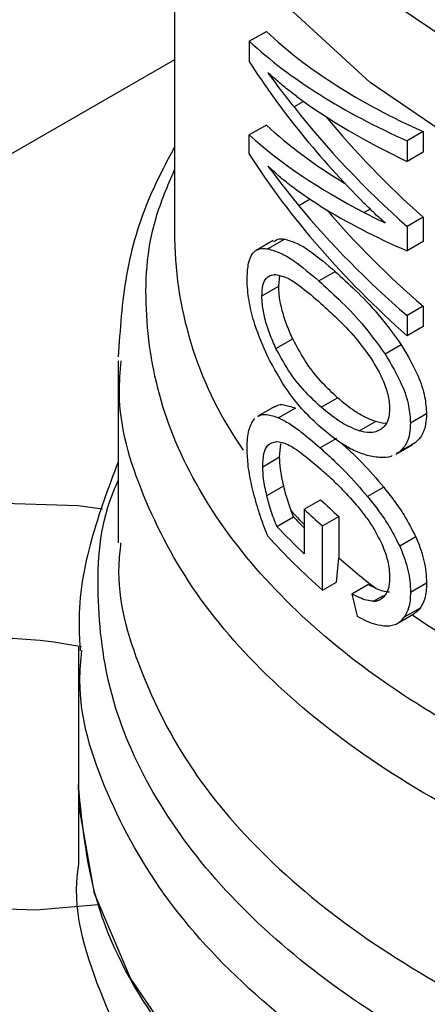
# Model space of a CAD drawing. Extents: x 0.4 to 10.6, y 0.4 to 8.1.
# Drawn here: x 3.1 to 3.2, y 5.4 to 5.4 of the extents above; entities that cross this region are included whole.
import ezdxf

# ---------------------------------------------------------------- set-up
doc = ezdxf.new("R2010")
doc.units = 0
doc.linetypes.add('SLD-SOLID', pattern=[0])
doc.layers.get('0').update_dxf_attribs({"linetype": 'CONTINUOUS'})

msp = doc.modelspace()

# ---------------------------------------------------------------- linework, layer by layer
at = {"color": 7, "linetype": 'SLD-SOLID'}
for p, q in [((3.147734643155992, 5.443265165970259), (3.147734643155989, 5.427404510061129)), ((3.150094347749361, 5.433648189401829), (3.150633687697137, 5.433959543726333)), ((3.150094347749361, 5.433648189401829), (3.15009434774933, 5.433006280421714)), ((3.151811814904812, 5.431745476930125), (3.151508547765681, 5.431570404537047)), ((3.150633687697096, 5.430997194011723), (3.150094347749295, 5.430685839687211)), ((3.150094347749307, 5.430075826730548), (3.150094347749295, 5.430685839687211)), ((3.155590413933522, 5.430791832906078), (3.155083041507224, 5.430498933038924)), ((3.155083041507224, 5.430498933038924), (3.155083041507189, 5.429849050151165)), ((3.155590413933522, 5.430791832906078), (3.155590413933487, 5.430141950018321)), ((3.155590413933487, 5.430141950018321), (3.155083041507189, 5.429849050151165)), ((3.155590413933514, 5.428080664933341), (3.155083041507217, 5.427787765066185)), ((3.155590413933514, 5.428080664933341), (3.155590413933479, 5.427311171510196)), ((3.155083041507217, 5.427787765066185), (3.155083041507181, 5.427018271643042)), ((3.15121494840762, 5.427387962034445), (3.150683223348749, 5.427081003691757)), ((3.150850093272288, 5.427343510145641), (3.15031399074767, 5.42703402474576)), ((3.155590413933479, 5.427311171510196), (3.155083041507181, 5.427018271643042)), ((3.151025304642324, 5.425903713194399), (3.15105921149657, 5.426234687576721)), ((3.152292181565861, 5.42606837726334), (3.152809975017832, 5.426367293060562)), ((3.150491287626878, 5.425595431733337), (3.151025304642324, 5.425903713194399)), ((3.155590413933516, 5.425265834524183), (3.155083041507218, 5.424972934657027)), ((3.155590413933516, 5.425265834524183), (3.155590413933556, 5.424627912656164)), ((3.155083041507218, 5.424972934657027), (3.155083041507259, 5.424335012789008)), ((3.155590413933556, 5.424627912656164), (3.155083041507259, 5.424335012789008)), ((3.150936543841315, 5.423931832723239), (3.151465489298138, 5.424237186435851)), ((3.154896864763712, 5.424043990172522), (3.154388037940211, 5.423750250699735)), ((3.145945094122345, 5.423542810951285), (3.145945094122345, 5.417781913004487)), ((3.150896969638647, 5.422094407348228), (3.150361361716786, 5.421785207476442)), ((3.152367100431316, 5.422070808181107), (3.152884425670853, 5.422369453685044)), ((3.15154988426487, 5.422042504977575), (3.151021816518996, 5.421737657956729)), ((3.155695050470133, 5.421859554061502), (3.155187844355099, 5.4215667502038)), ((3.153568755869923, 5.421327248185766), (3.154080171540596, 5.421622482168222)), ((3.151050961910236, 5.420499186660934), (3.151090638670107, 5.420912279201498)), ((3.152850531570608, 5.421087989875293), (3.15233299481721, 5.420789222267004)), ((3.154739800782418, 5.420593422478133), (3.155247836226128, 5.42088670509709)), ((3.155334309902365, 5.420945335234387), (3.154826473298213, 5.420652167403062)), ((3.155334309902365, 5.420945335234387), (3.155241527016655, 5.420898044846625)), ((3.154826473298213, 5.420652167403062), (3.154733490796544, 5.420604763756586)), ((3.150517265105092, 5.420191090053346), (3.151050961910236, 5.420499186660934)), ((3.150648291186055, 5.4192769910435), (3.151180420913014, 5.419584182996118)), ((3.154341493790633, 5.419543204424685), (3.153831019175826, 5.419248513702221)), ((3.151828499319522, 5.418846241337213), (3.152349499910795, 5.419147008576542)), ((3.151494373718864, 5.418606285993726), (3.151420972047067, 5.418791907001419)), ((3.151828499319522, 5.418846241337213), (3.151828499319524, 5.417438825871642)), ((3.150967388331472, 5.418302063804731), (3.151494373718864, 5.418606285993726)), ((3.152408140052346, 5.418318809768154), (3.152925214348572, 5.41861731040532)), ((3.152925214348572, 5.41861731040532), (3.152927402902831, 5.417310817840938)), ((3.15241156553913, 5.416286415510401), (3.152408140052346, 5.418318809768154)), ((3.155355948466911, 5.417972196689739), (3.154848154285015, 5.417679053348261)), ((3.152847808529523, 5.416538253228813), (3.152927402902831, 5.417310817840938)), ((3.15241156553913, 5.416286415510401), (3.152847808529523, 5.416538253228813)), ((3.15569505047013, 5.416508984104147), (3.155187844355096, 5.416216180246443)), ((3.153330985163266, 5.416167513064164), (3.153842418150637, 5.416462757043671)), ((3.154101310924847, 5.416339968441515), (3.153842418150637, 5.416462757043671)), ((3.155496708157525, 5.415720442136789), (3.15498917541715, 5.41542744972229)), ((3.154787386384902, 5.415244074530498), (3.155295343357233, 5.415537311848892)), ((3.144692409798794, 5.414480577533387), (3.144692409798793, 5.410136560883849)), ((3.144692409798799, 5.410138593848224), (3.144692409798799, 5.407609051803346))]:
    msp.add_line(p, q, dxfattribs=at)
at = {"color": 8, "linetype": 'SLD-SOLID'}
for p, q in [((3.14773464315599, 5.433066338840397), (2.827619079433314, 5.248267557455957)), ((3.152020178954019, 5.428652270322585), (3.151662596486101, 5.428445842357805)), ((3.153916349101508, 5.428338974445622), (3.1537295463321, 5.42823113550327)), ((3.154018701015177, 5.415936219460536), (3.154336841135574, 5.41611987784276))]:
    msp.add_line(p, q, dxfattribs=at)
at = {"color": 8, "linetype": 'SLD-SOLID', "flags": 128}
for points in [[(3.201553648973944, 5.432612798791434), (3.198196400423964, 5.430952388308475), (3.19446399404838, 5.429584698561126), (3.190432410877631, 5.42853757176855), (3.186183722318944, 5.42783232441258), (3.181804419419169, 5.427483313295618), (3.17738365215648, 5.42749764327754), (3.173011414603905, 5.427875022641239), (3.168776712909521, 5.428607769031142), (3.164765753387956, 5.429680965843818), (3.161060187608416, 5.431072765887002), (3.157735450204204, 5.432754836125437), (3.154859223241118, 5.434692934459759), (3.152490058405773, 5.436847606796892), (3.150676185062109, 5.439174990221617), (3.149454528440626, 5.441627705919025), (3.148849957947168, 5.444155823670565), (3.148874780893546, 5.446707878289304), (3.149528491956156, 5.449231917302725), (3.149592785800209, 5.449394476345937)], [(3.194653579739119, 5.426890990526148), (3.190481866420866, 5.425838033357648), (3.186093696364417, 5.425137149758458), (3.181577722059479, 5.424802499406823), (3.177025177975185, 5.424840843113389), (3.172528037385676, 5.425251406235196), (3.16817715426987, 5.42602589432548), (3.164060427823942, 5.427148660703145), (3.160261026668106, 5.428597022556577), (3.156855708623395, 5.430341719195636), (3.15391327000331, 5.432347503193981), (3.151493155748708, 5.434573852479091), (3.149644258484825, 5.436975788983904), (3.148403930762619, 5.439504787321182), (3.147797230439742, 5.442109755122993), (3.147735265234909, 5.44314991986373)]]:
    msp.add_lwpolyline(points, dxfattribs=at)
at = {"color": 7, "linetype": 'SLD-SOLID', "flags": 128}
for points in [[(3.145315938715185, 5.406335571016159), (3.143341923645478, 5.406163597921861), (3.140650514205202, 5.406257580522008), (3.138076272888554, 5.406720661117697), (3.135768805243871, 5.407525927147937), (3.13386221290336, 5.408626579478071), (3.132467300083667, 5.409958652195382), (3.131665134047574, 5.411444730075424), (3.131502333769342, 5.412998447673488), (3.131988360609387, 5.414529508570303), (3.133094968454401, 5.415948933071728), (3.13475784527879, 5.417174229385138), (3.136880350725829, 5.418134187742569), (3.139339132493931, 5.418773018853593), (3.141991295124042, 5.419053596176096), (3.144682704564318, 5.418959613575948), (3.145458292924273, 5.418861014810156)], [(3.20456945509455, 5.39581873787766), (3.20096125953864, 5.394002484872676), (3.196958265662614, 5.392486779176934), (3.192635041668425, 5.391299855519724), (3.188072121039232, 5.390463824043031), (3.183354502352978, 5.389994258431435), (3.178570065919713, 5.389899905803829), (3.173807936737685, 5.390182523771141), (3.169156824263263, 5.390836847695376), (3.1647033699216, 5.391850688759851), (3.160530533140824, 5.393205161023798), (3.15671604597485, 5.394875033231698), (3.153330965102293, 5.396829198823839), (3.15043834817499, 5.399031255392663), (3.148092079173255, 5.401440182790743), (3.146335864649279, 5.404011107258517), (3.145202419556758, 5.406696137337528), (3.144712857833206, 5.409445255997676), (3.144692409798804, 5.41013656088385)]]:
    msp.add_lwpolyline(points, dxfattribs=at)
at = {"color": 8, "linetype": 'SLD-SOLID'}
for centre, radius, start, end in [((3.159631453368128, 5.427566241270923), 0.01189790955013303, 180.778881273205, 215.1396430152232), ((3.165292571512277, 5.431441981258051), 0.01877353590620376, 222.3629562802702, 224.1775593365421), ((3.171936122670059, 5.439945034235791), 0.0295941861880868, 235.6581991394777, 242.4006409057004)]:
    msp.add_arc(centre, radius, start, end, dxfattribs=at)
at = {"color": 7, "linetype": 'SLD-SOLID'}
for centre, radius, start, end in [((3.166787949301135, 5.434262050641806), 0.02090294996961259, 226.3114908656492, 228.4559895647465), ((3.166622897380377, 5.434522875993061), 0.02155530301610176, 226.6584379071573, 228.7416611693777), ((3.165361658605196, 5.431406196682477), 0.01887165344527856, 222.7079176051503, 224.1831407781868), ((3.16556160338054, 5.431999206337601), 0.02001506498775804, 223.1838533676842, 226.6748006313666), ((3.165745747699886, 5.431542779147539), 0.0202622073162038, 221.9438923318256, 228.8462854041857), ((3.16799676518654, 5.434336878712061), 0.02273702769547634, 228.4887212456555, 232.328190128146), ((3.142101382560703, 5.401315640579561), 0.01344677042458666, 78.47974966523829, 137.615136852376)]:
    msp.add_arc(centre, radius, start, end, dxfattribs=at)
for centre, major_axis, ratio, start_param, end_param in [((3.179767570858213, 5.443241716519974), (0.03197327795118321, 0.004154698776715371), 0.4703009076015457, 3.509277804382131, 3.796065202482664), ((3.179767570858213, 5.443241716519974), (0.03268776460930978, 0.004247541207479166), 0.4703009076015302, 3.517410128282025, 3.7975952478853), ((3.179767570858213, 5.439337070081624), (0.03247600982243481, -0.006304138395105242), 0.6690412865865109, 3.707595724572311, 3.922391197180381), ((3.179767570858213, 5.440046928375685), (0.032557251645704, -0.005363556380886259), 0.6593305018521666, 3.727007804841422, 3.779596450067386), ((3.179767570858213, 5.442551131685041), (0.03269779729819123, 0.003769612118468047), 0.4844164300415234, 3.621194587491687, 3.802842890964057), ((3.179767570858213, 5.439873583671067), (0.03246639354105119, -0.006404560195881537), 0.6700106490846905, 3.802810569057897, 3.99004114364779), ((3.179767570858213, 5.439873583671067), (0.03175674559479891, -0.006264569809085963), 0.6700106490846572, 3.82638838497597, 3.988511098237399), ((3.179767570858213, 5.440345953764056), (0.03197014787327745, 0.004304620132526971), 0.4656672049628983, 3.507696349855802, 3.667068419790225), ((3.179767570858213, 5.440345953764056), (0.03268456458552915, 0.004400812761186756), 0.4656672049629179, 3.515828673756555, 3.730624146324498), ((3.179767570858213, 5.436429906875092), (0.03248590466067691, -0.006198747234328117), 0.6680103171914754, 3.705228130538695, 3.985413250135124), ((3.179767570858213, 5.437103578536476), (0.03255383578569049, -0.005407137414122687), 0.6598064229159099, 3.789793420570657, 3.967788694134548), ((3.179767570858213, 5.43977884884014), (0.03268350072356929, 0.004452004084517291), 0.4641082442455222, 3.655762029522489, 3.795496794105389), ((3.179767570858213, 5.437103578536476), (0.03184227653354466, -0.005288948618185962), 0.659806422915885, 3.806481958242977, 3.966258648723763), ((3.179767570858213, 5.440327512321009), (0.03268682928599275, 0.004292246714229896), 0.468954658072444, 3.731739162599469, 3.764019836703199), ((3.17976757085821, 5.417544042587129), (-0.02110904518364887, 0.07795632803239717), 0.3211765533630084, 1.501638492675143, 1.510685463461109)]:
    msp.add_ellipse(centre, major_axis=major_axis, ratio=ratio, start_param=start_param, end_param=end_param, dxfattribs=at)
for points, knots in [([(3.151601375110307, 5.431898123299781), (3.15152120800068, 5.431958192140825), (3.151320718918256, 5.432108417674454), (3.151010588663053, 5.432359117226204), (3.150788662972869, 5.432557301906684), (3.15067766504598, 5.432656425575766)], [0, 0, 0, 0, 0.2498295956327486, 0.6247962116094571, 1, 1, 1, 1]), ([(3.14773464315599, 5.430311717534448), (3.147463006533658, 5.42980072869574), (3.146771110030814, 5.428499168591438), (3.146120936235111, 5.426258815298212), (3.146008131673979, 5.424529338795431), (3.145951707354361, 5.423664262649704)], [0, 0, 0, 0, 0.2441710551673222, 0.6219378584369293, 1, 1, 1, 1]), ([(3.152326183993569, 5.428442345296351), (3.152036272212746, 5.42863210710482), (3.151600874297178, 5.428917096889048), (3.15106221535262, 5.429350721839494), (3.15080589468762, 5.429584898339172), (3.150677665045967, 5.429702049910377)], [0, 0, 0, 0, 0.4989519408394246, 0.7493404869360519, 1, 1, 1, 1]), ([(3.150677665045967, 5.429702049910377), (3.150761620728104, 5.42959097207542), (3.150929531106055, 5.429368817710466), (3.151254271796372, 5.428949401097244), (3.151504071937206, 5.428641339774493), (3.151662596486101, 5.428445842357805)], [0, 0, 0, 0, 0.2676132264222422, 0.5352233088802281, 1, 1, 1, 1]), ([(3.154384161095027, 5.427903475016516), (3.154322687136319, 5.427958460408255), (3.154199739038223, 5.428068431353338), (3.153980491405365, 5.428272827989384), (3.153825445834098, 5.428426893726888), (3.153729546333165, 5.428522187176529)], [0, 0, 0, 0, 0.2761356328192166, 0.5522720772371718, 1, 1, 1, 1]), ([(3.150867127566746, 5.427313122644444), (3.150921570829584, 5.427350978827034), (3.151022188299178, 5.427420941446874), (3.15115431455342, 5.427398335907447), (3.15121494840762, 5.427387962034445)], [0, 0, 0, 0, 0.5410915525617798, 1, 1, 1, 1]), ([(3.15121494840762, 5.427387962034445), (3.151341516948069, 5.427351971251053), (3.151594556330314, 5.427280017465668), (3.152120610284904, 5.426957542991165), (3.152545510558671, 5.426593733609679), (3.152809975017832, 5.426367293060562)], [0, 0, 0, 0, 0.2742454554366743, 0.5482792199454672, 0.9999999999999999, 0.9999999999999999, 0.9999999999999999, 0.9999999999999999]), ([(3.15002596239128, 5.426149988744918), (3.150034257440273, 5.4263229499228), (3.150050860329111, 5.426669138982319), (3.15021626159308, 5.427008882015892), (3.150443124258608, 5.427107830639349), (3.150623735032225, 5.427087650488914), (3.150683223348749, 5.427081003691757)], [0, 0, 0, 0, 0.24751547446243, 0.4954126143785986, 0.8338025273432823, 1, 1, 1, 1]), ([(3.150683223348749, 5.427081003691757), (3.150811444981481, 5.427045737828718), (3.151067787993219, 5.426975233676254), (3.151598966714054, 5.426655125185026), (3.152026447551514, 5.426293298700371), (3.152292181565861, 5.42606837726334)], [0, 0, 0, 0, 0.274662302077658, 0.5491098516328639, 1, 1, 1, 1]), ([(3.150666030496424, 5.423690914197937), (3.150523884982519, 5.424015810296913), (3.150291812155414, 5.424546249521707), (3.150085173941655, 5.425374373285504), (3.150029066372114, 5.425867076122029), (3.150026449872192, 5.42610555725161), (3.15002596239128, 5.426149988744918)], [0, 0, 0, 0, 0.4142718936809518, 0.6763579582251303, 0.9397021506974351, 1, 1, 1, 1]), ([(3.150491287626878, 5.425595431733337), (3.150497825903499, 5.425714210266708), (3.150510899119968, 5.425951706715467), (3.150637328998033, 5.426194623644223), (3.150792433503876, 5.426264284153211), (3.150907489799513, 5.426266602241397), (3.150931077234803, 5.426267077467501)], [0, 0, 0, 0, 0.2580427033094021, 0.51595371591958, 0.9007667477871845, 1, 1, 1, 1]), ([(3.150931077234803, 5.426267077467501), (3.15103925064568, 5.426246345431994), (3.151255170200259, 5.426204963249108), (3.151707154268919, 5.425916353075584), (3.152061775003115, 5.425612359868059), (3.152281997628273, 5.425423577386564)], [0, 0, 0, 0, 0.2756216296007227, 0.5501545991135165, 1, 1, 1, 1]), ([(3.152809975017832, 5.426367293060562), (3.15301939086666, 5.426174626232021), (3.153456148033403, 5.425772800779791), (3.154179299077955, 5.425041190588533), (3.154653905975176, 5.424381629791878), (3.154896864763712, 5.424043990172522)], [0, 0, 0, 0, 0.3101543204515818, 0.6468570693739606, 1, 1, 1, 1]), ([(3.151465489298138, 5.424237186435851), (3.151398787077729, 5.42438775822845), (3.151265035792136, 5.424689684771685), (3.151114934191254, 5.425171223140568), (3.151035343445697, 5.42559422479456), (3.151028190593452, 5.425814741594545), (3.151025304642324, 5.425903713194399)], [0, 0, 0, 0, 0.2843150561065664, 0.5701085216418081, 0.8265522962628608, 0.9999999999999999, 0.9999999999999999, 0.9999999999999999, 0.9999999999999999]), ([(3.152292181565861, 5.42606837726334), (3.15250303996826, 5.425876246747801), (3.152942632980392, 5.425475697226949), (3.153668858103025, 5.424745734987996), (3.154144537251542, 5.424087302848887), (3.154388037940211, 5.423750250699735)], [0, 0, 0, 0, 0.3103223192465857, 0.6469532230990662, 1, 1, 1, 1]), ([(3.150936543841315, 5.423931832723239), (3.150869022652683, 5.424082217322995), (3.150733628171198, 5.424383770736366), (3.150581616160029, 5.424865069195161), (3.150501352765861, 5.425287104078582), (3.150494171465504, 5.425507090459422), (3.150491287626878, 5.425595431733337)], [0, 0, 0, 0, 0.2845437389663868, 0.570571294385994, 0.8275516931336254, 1, 1, 1, 1]), ([(3.152281997628273, 5.425423577386564), (3.152457572440062, 5.425263789936032), (3.15281268099964, 5.424940612079146), (3.153387116147331, 5.424375908202247), (3.15375821825198, 5.423869103313249), (3.153947571667843, 5.423610508075696)], [0, 0, 0, 0, 0.3238465384502812, 0.6549953072517932, 1, 1, 1, 1]), ([(3.152884425670853, 5.422369453685044), (3.152724731807586, 5.42252069589116), (3.152390284375041, 5.42283744298772), (3.151901909782783, 5.423426955531284), (3.151612895210846, 5.423963521861904), (3.151465489298138, 5.424237186435851)], [0, 0, 0, 0, 0.3092713613801764, 0.6477081251393675, 1, 1, 1, 1]), ([(3.154896864763712, 5.424043990172522), (3.155088886245609, 5.423722310884293), (3.155401367914189, 5.423198833616332), (3.155659754428892, 5.422416565737672), (3.155683769105264, 5.42203758683045), (3.155695050470133, 5.421859554061502)], [0, 0, 0, 0, 0.4580598563125123, 0.7454129964853771, 1, 1, 1, 1]), ([(3.152353447889729, 5.421428989001702), (3.152173895432356, 5.421598396677171), (3.151814644681238, 5.421937349624668), (3.151230855066074, 5.422648475872057), (3.150876430007333, 5.423302601568313), (3.150666030496424, 5.423690914197937)], [0, 0, 0, 0, 0.2887796994179702, 0.5777939519241556, 0.9999999999999999, 0.9999999999999999, 0.9999999999999999, 0.9999999999999999]), ([(3.152367100431316, 5.422070808181107), (3.152206192096672, 5.422221611907634), (3.151869559509048, 5.422537104879435), (3.151377182940138, 5.423124431753796), (3.151085378549835, 5.423659116824295), (3.150936543841315, 5.423931832723239)], [0, 0, 0, 0, 0.3096978493777917, 0.6479116737377122, 1, 1, 1, 1]), ([(3.154388037940211, 5.423750250699735), (3.154580523146587, 5.423428786082622), (3.154893768719807, 5.422905642667328), (3.155152508905025, 5.422123634504469), (3.155176551862623, 5.421744719120636), (3.155187844355099, 5.4215667502038)], [0, 0, 0, 0, 0.4580828117443103, 0.7454724217476331, 1, 1, 1, 1]), ([(3.153947571667843, 5.423610508075696), (3.15403420749624, 5.423468768216652), (3.154207925972348, 5.423184557483364), (3.154412403158551, 5.422718236302722), (3.154516057775272, 5.422310724959434), (3.154524849764398, 5.422091362444464), (3.154528146868484, 5.422009098802629)], [0, 0, 0, 0, 0.2819382550061835, 0.5653305903980189, 0.8369936238539442, 1, 1, 1, 1]), ([(3.150903460663167, 5.422083377893181), (3.150927709657875, 5.422100738905392), (3.151008044477907, 5.422158254435772), (3.151218840237752, 5.422160831282166), (3.151424179110319, 5.422087436241055), (3.15154988426487, 5.422042504977575)], [0, 0, 0, 0, 0.1435967894980919, 0.4757237312710902, 0.9999999999999999, 0.9999999999999999, 0.9999999999999999, 0.9999999999999999]), ([(3.154080171540596, 5.421622482168222), (3.153970372760946, 5.421664766334641), (3.153750815989999, 5.421749318959641), (3.153346698299024, 5.421986652649751), (3.153062501175678, 5.422221992028321), (3.152884425670853, 5.422369453685044)], [0, 0, 0, 0, 0.2719580663821311, 0.543815105034243, 1, 1, 1, 1]), ([(3.150367872161448, 5.421774143123843), (3.150392524852429, 5.421791742007057), (3.150474093540382, 5.421849971667031), (3.15068756863474, 5.421853874227925), (3.150895008311894, 5.421781748518496), (3.151021816518996, 5.421737657956729)], [0, 0, 0, 0, 0.1441005054582562, 0.4767872672600531, 1, 1, 1, 1]), ([(3.153568755869923, 5.421327248185766), (3.153458468743767, 5.421369301427997), (3.153237935466235, 5.421453392288493), (3.152831952425514, 5.421689659856337), (3.152546107554925, 5.421924034011829), (3.152367100431316, 5.422070808181107)], [0, 0, 0, 0, 0.2721450959499772, 0.5441890823123895, 1, 1, 1, 1]), ([(3.154528146868484, 5.422009098802629), (3.154523515569439, 5.421926627758193), (3.154512027799786, 5.421722061317439), (3.154412884341417, 5.421505786350127), (3.154305456383401, 5.421415050603149), (3.154260534839027, 5.421377108991306)], [0, 0, 0, 0, 0.2821327990766124, 0.6998201965640141, 1, 1, 1, 1]), ([(3.155695050470133, 5.421859554061502), (3.155689494328424, 5.421747208303838), (3.155675114328087, 5.421456443215817), (3.155543529609496, 5.42114058166467), (3.155393847706509, 5.421000896652981), (3.155334309902365, 5.420945335234387)], [0, 0, 0, 0, 0.2749486279101668, 0.7116019657399697, 0.9999999999999999, 0.9999999999999999, 0.9999999999999999, 0.9999999999999999]), ([(3.150025962391279, 5.420755562473344), (3.150029002857539, 5.420869835929868), (3.150037310520065, 5.421182072682849), (3.150119025969687, 5.421519245438898), (3.15022639984451, 5.421657547987145), (3.150268358677261, 5.421711592916609)], [0, 0, 0, 0, 0.2601763853870221, 0.7108967580640739, 1, 1, 1, 1]), ([(3.151021816518996, 5.421737657956728), (3.151133497628896, 5.421681416306884), (3.151356756017446, 5.421568985295722), (3.151791321520482, 5.42125545255225), (3.152127088701295, 5.420966450252465), (3.15233299481721, 5.420789222267004)], [0, 0, 0, 0, 0.2790814045796199, 0.5579033438738625, 1, 1, 1, 1]), ([(3.154415766179198, 5.421564236993027), (3.154414470347808, 5.42156405513551), (3.154311010374458, 5.421549535519751), (3.154194863590976, 5.421586238696785), (3.154080171540596, 5.421622482168222)], [0, 0, 0, 0, 0.01252495382787491, 1, 1, 1, 1]), ([(3.155187844355099, 5.4215667502038), (3.155182279608039, 5.421454399616648), (3.155167876540916, 5.421163605977608), (3.155036085850181, 5.420847635350628), (3.154886115386396, 5.420707784857534), (3.154826473298213, 5.420652167403062)], [0, 0, 0, 0, 0.2749538570741896, 0.7116547825337941, 1, 1, 1, 1]), ([(3.153815672601108, 5.42054706805467), (3.153675883901263, 5.42059501240628), (3.153396416828671, 5.420690863269812), (3.152900795274078, 5.420978788399505), (3.152560067811491, 5.421259041330694), (3.152353447889729, 5.421428989001702)], [0, 0, 0, 0, 0.2825898109686577, 0.5649565902221163, 1, 1, 1, 1]), ([(3.154260534839027, 5.421377108991306), (3.154205624518874, 5.421346162608296), (3.154095835980455, 5.421284287934273), (3.153863863757807, 5.421254271358744), (3.153681532510789, 5.421299359804091), (3.153568755869923, 5.421327248185766)], [0, 0, 0, 0, 0.2762523279935609, 0.552343152268595, 1, 1, 1, 1]), ([(3.150517265105092, 5.420191090053346), (3.15052461572367, 5.420338720401918), (3.150539341249291, 5.420634468910317), (3.150685572963361, 5.420933254001591), (3.150853613885944, 5.420968646726799), (3.150949216399717, 5.420988782497581)], [0, 0, 0, 0, 0.3005311825780192, 0.6020554027976385, 1, 1, 1, 1]), ([(3.150949216399717, 5.420988782497581), (3.151049337239726, 5.420973024917187), (3.151277587727614, 5.420937101572832), (3.151754077912296, 5.420627114842755), (3.152143257119564, 5.420295717109783), (3.15237051563614, 5.420102199686999)], [0, 0, 0, 0, 0.2453444938392661, 0.5593241168776447, 0.9999999999999999, 0.9999999999999999, 0.9999999999999999, 0.9999999999999999]), ([(3.153044857739037, 5.420908459762296), (3.153114466805202, 5.420844732357493), (3.153318207127469, 5.420658207200538), (3.15375187334985, 5.420230453929692), (3.154117225956324, 5.419804606417317), (3.154341493790633, 5.419543204424685)], [0, 0, 0, 0, 0.1669462828340003, 0.4886387842848514, 1, 1, 1, 1]), ([(3.15018443664256, 5.41953644579263), (3.15016015304655, 5.419649987670062), (3.15011156827306, 5.419877153629939), (3.150044820524101, 5.420298822019538), (3.150033297497207, 5.420577907578116), (3.150025962391279, 5.420755562473344)], [0, 0, 0, 0, 0.2664192087939818, 0.5330313067166016, 1, 1, 1, 1]), ([(3.15233299481721, 5.420789222267004), (3.152467746205353, 5.420667549850105), (3.152737290372325, 5.420424167643), (3.153239256778367, 5.419935106834247), (3.153606014982353, 5.419509575125825), (3.153831019175826, 5.419248513702221)], [0, 0, 0, 0, 0.2787005101446859, 0.5574866268733496, 1, 1, 1, 1]), ([(3.154609208416495, 5.420541403039231), (3.154594811789997, 5.420533664487853), (3.154494451090343, 5.420479718069862), (3.154225910985931, 5.420466792067864), (3.153968087165149, 5.420517243372279), (3.153815672601108, 5.42054706805467)], [0, 0, 0, 0, 0.06408216651395539, 0.4467248676397019, 1, 1, 1, 1]), ([(3.145945094122345, 5.420336471980332), (3.145640843925096, 5.419524562492486), (3.145017338813845, 5.4178607025505), (3.144654863102618, 5.415827706196023), (3.144732808301934, 5.414648723791792), (3.144751709764071, 5.414362824320501)], [0, 0, 0, 0, 0.4192465753412032, 0.8591691475077371, 1, 1, 1, 1]), ([(3.151180420913014, 5.419584182996118), (3.151160137278283, 5.419673655009455), (3.151119552214293, 5.41985267752858), (3.151066112753476, 5.420168568422972), (3.151056697738987, 5.420374020717049), (3.151050961910236, 5.420499186660934)], [0, 0, 0, 0, 0.2808011451895848, 0.5618486329992837, 1, 1, 1, 1]), ([(3.150648291186055, 5.4192769910435), (3.150627755704602, 5.419366373401276), (3.150586666814043, 5.4195452161484), (3.150532588134592, 5.419860734180668), (3.15052306534301, 5.420066040195603), (3.150517265105092, 5.420191090053346)], [0, 0, 0, 0, 0.2808698896639534, 0.5619849811749948, 1, 1, 1, 1]), ([(3.15237051563614, 5.420102199686999), (3.15247926885792, 5.420004547211072), (3.152696809870668, 5.419809211218604), (3.153086673914341, 5.419432588486371), (3.153366344056273, 5.419109510579438), (3.153533027697892, 5.418916955873089)], [0, 0, 0, 0, 0.2876837256358351, 0.5754588967713344, 1, 1, 1, 1]), ([(3.150674723485183, 5.417999468088396), (3.150621639613357, 5.418136691709546), (3.150515453042577, 5.418411187620606), (3.150341422271402, 5.418921887998343), (3.150244314143167, 5.419302040994101), (3.15018443664256, 5.41953644579263)], [0, 0, 0, 0, 0.2770688535267061, 0.554235974380629, 1, 1, 1, 1]), ([(3.151420972047067, 5.418791907001419), (3.151389466329269, 5.418878442113228), (3.151326861860497, 5.419050394542305), (3.151247370167559, 5.419316904788376), (3.151202813014069, 5.419494788115199), (3.151180420913014, 5.419584182996118)], [0, 0, 0, 0, 0.3350895658059533, 0.6658507002994909, 1, 1, 1, 1]), ([(3.154341493790633, 5.419543204424685), (3.154451585617964, 5.419403292570357), (3.154671900421507, 5.419123302189176), (3.155031725803396, 5.418610838502333), (3.155237901546952, 5.418204721147211), (3.155355948466911, 5.417972196689739)], [0, 0, 0, 0, 0.2991979983651258, 0.598752421756244, 1, 1, 1, 1]), ([(3.150967388331472, 5.418302063804731), (3.150932525720896, 5.418385878566546), (3.150862811457522, 5.418553481746085), (3.150751669679557, 5.418880361976853), (3.15068829328306, 5.41912351623591), (3.150648291186055, 5.4192769910435)], [0, 0, 0, 0, 0.2695040974243387, 0.5389234861526006, 1, 1, 1, 1]), ([(3.153831019175826, 5.419248513702221), (3.153941500551366, 5.419108764555308), (3.154162595001251, 5.418829099674167), (3.15452335474032, 5.418317155843072), (3.154729911613955, 5.417911353376476), (3.154848154285015, 5.417679053348261)], [0, 0, 0, 0, 0.2992511864477974, 0.5988590938705178, 1, 1, 1, 1]), ([(3.153533027697892, 5.418916955873089), (3.153614871825404, 5.418813225406494), (3.153778657970512, 5.418605640405957), (3.15404264086771, 5.418226541555359), (3.154193998487329, 5.417925637153772), (3.154279796661881, 5.417755067291242)], [0, 0, 0, 0, 0.3019807453518983, 0.6043226763067475, 1, 1, 1, 1]), ([(3.154279796661881, 5.417755067291242), (3.154320626752244, 5.417655390779909), (3.154429694850199, 5.417389128143567), (3.154515790826507, 5.417013112744134), (3.154524758230849, 5.416770240893183), (3.154528146868481, 5.4166784635335)], [0, 0, 0, 0, 0.2712655996363194, 0.724623010392539, 1, 1, 1, 1]), ([(3.155355948466911, 5.417972196689739), (3.155411806519035, 5.417836760369081), (3.155564131635722, 5.417467425016988), (3.155679234922527, 5.416958050016114), (3.155690880285532, 5.41662739212873), (3.15569505047013, 5.416508984104147)], [0, 0, 0, 0, 0.2709697470467995, 0.7389355118749142, 1, 1, 1, 1]), ([(3.154848154285015, 5.417679053348261), (3.154904119172694, 5.417543671342641), (3.155056744582075, 5.417174462453145), (3.155172008410073, 5.416665195193484), (3.155183669420957, 5.416334557004417), (3.155187844355096, 5.416216180246443)], [0, 0, 0, 0, 0.2709739868307892, 0.7389904168028525, 1, 1, 1, 1]), ([(3.154528146868481, 5.4166784635335), (3.154526346950287, 5.41661979831922), (3.154522746202861, 5.416502438196916), (3.154487228535763, 5.416304431458771), (3.154428081868295, 5.416198068782585), (3.154390355183684, 5.416130225380568)], [0, 0, 0, 0, 0.2657678625303425, 0.5316702450366682, 1, 1, 1, 1]), ([(3.15569505047013, 5.416508984104147), (3.155692406641576, 5.416422856846027), (3.155687117226731, 5.416250545068554), (3.155635866170158, 5.415966549765008), (3.155550122643528, 5.415814908220445), (3.155496708157525, 5.415720442136789)], [0, 0, 0, 0, 0.2736744043338711, 0.5475307595970217, 1, 1, 1, 1]), ([(3.154018701015177, 5.415936219460536), (3.153947410457491, 5.415943712956381), (3.153800983614035, 5.415959104180391), (3.153567154448026, 5.416050233541357), (3.153409876199557, 5.416128336491735), (3.153330985163266, 5.416167513064164)], [0, 0, 0, 0, 0.3210620273781248, 0.6594435609544749, 1, 1, 1, 1]), ([(3.154101310924847, 5.416339968441515), (3.154173772979689, 5.416310631031205), (3.154319654946962, 5.416251568406772), (3.154458626752838, 5.416237593338527), (3.15452856889859, 5.416230559924417)], [0, 0, 0, 0, 0.4967170116861933, 1, 1, 1, 1]), ([(3.155187844355096, 5.416216180246443), (3.15518519640624, 5.41613005065281), (3.155179898748381, 5.415957734213476), (3.155128570681197, 5.415673695924366), (3.155042680728016, 5.415521968568979), (3.15498917541715, 5.41542744972229)], [0, 0, 0, 0, 0.2736768382957865, 0.5475355950732453, 1, 1, 1, 1]), ([(3.154018701015177, 5.415936219460536), (3.154057044865541, 5.415939330409288), (3.154133751473585, 5.4159455538408), (3.154267024347016, 5.415994954949178), (3.15434211993391, 5.416077320501128), (3.154390355183684, 5.416130225380568)], [0, 0, 0, 0, 0.2633548316725822, 0.5268395233531459, 1, 1, 1, 1]), ([(3.155496708157525, 5.415720442136789), (3.155460182888276, 5.415675373627471), (3.155400130626451, 5.415601275175161), (3.155322969922498, 5.415558476931362), (3.155292740264965, 5.415541709636782)], [0, 0, 0, 0, 0.6082247052703925, 1, 1, 1, 1]), ([(3.153506928207038, 5.415459757853354), (3.153602044752486, 5.415410705888917), (3.153792318650408, 5.415312580915707), (3.154109803000472, 5.415187630760348), (3.154321683945747, 5.415165974293066), (3.154441478618246, 5.41515373001408)], [0, 0, 0, 0, 0.302857469914137, 0.6058448721347555, 1, 1, 1, 1]), ([(3.154441478618246, 5.41515373001408), (3.154498982213213, 5.415158367335633), (3.154614021761151, 5.41516764458822), (3.154810073375644, 5.415237939014667), (3.154919970589367, 5.415354222997604), (3.15498917541715, 5.41542744972229)], [0, 0, 0, 0, 0.2701095049647011, 0.5403710039767815, 1, 1, 1, 1]), ([(3.15352096001585, 5.394311134750964), (3.152524077152865, 5.394964459546676), (3.150011317963963, 5.396611240672842), (3.147186639056746, 5.399777798564337), (3.145258616169931, 5.403571824168), (3.144475658126559, 5.406253950164008), (3.144699290301986, 5.407589824060235), (3.144702720942216, 5.407610317098513)], [0, 0, 0, 0, 0.1790337384667506, 0.4512753585796763, 0.7235169786926068, 0.9957585988055365, 1, 1, 1, 1])]:
    msp.add_open_spline(points, degree=3, knots=knots, dxfattribs=at)
at = {"color": 8, "linetype": 'SLD-SOLID'}
for points, knots in [([(3.187693386090364, 5.407021641888479), (3.185941541693792, 5.406820740357123), (3.182437852696805, 5.406418937271035), (3.177055929835817, 5.406448863045708), (3.171760498349969, 5.406945374841858), (3.166672138280436, 5.407939663463245), (3.161930115683599, 5.409393648275811), (3.157658006000275, 5.411272185724446), (3.153969090337386, 5.413524861890069), (3.150959457189559, 5.416092652839068), (3.148712461996809, 5.418907289678166), (3.147272470050264, 5.421896491281513), (3.146732932141643, 5.424974329323748), (3.146873452240003, 5.427576170309482), (3.147517575870456, 5.429084933785398), (3.14773464315599, 5.429593381506837)], [0, 0, 0, 0, 0.07994694364215929, 0.1598938965867757, 0.2398408588337641, 0.3197878303831057, 0.3997348112347842, 0.4796818013887801, 0.5596288008450808, 0.6395758096036654, 0.7195228276645194, 0.7994698550276236, 0.8794168916929607, 0.9593639376605161, 1, 1, 1, 1]), ([(3.190502267248222, 5.40502263955173), (3.188683018597609, 5.404726824298692), (3.185044521296391, 5.404135193792615), (3.179358702335326, 5.403929304023153), (3.17370587348112, 5.404234759345874), (3.168216858745251, 5.405090166158644), (3.163052408597812, 5.406458963242252), (3.158355475121971, 5.408306241531876), (3.154256300539866, 5.410579437466947), (3.150875652574209, 5.413215139018323), (3.148284844154229, 5.416139800096053), (3.146643267989828, 5.419270699963991), (3.145895910364943, 5.421774867396342), (3.146017577228104, 5.423199903904044), (3.146046326171505, 5.423536629063561)], [0, 0, 0, 0, 0.08842200892195994, 0.1768440178435658, 0.2652660267651724, 0.3536880356867799, 0.4421100446083869, 0.5305320535299934, 0.6189540624516001, 0.707376071373207, 0.7957980802948138, 0.88422008921642, 0.972642098138028, 1, 1, 1, 1]), ([(3.19644436187498, 5.398729110004818), (3.194798593131175, 5.398259377175389), (3.191507055609326, 5.397319911506759), (3.186157185911998, 5.39650820279506), (3.180675150599115, 5.39616415973541), (3.175161846297183, 5.396336862267846), (3.169767967472978, 5.397011109642763), (3.16462802650361, 5.398172635739739), (3.159873638893843, 5.399791094085753), (3.155625480689206, 5.401825514364042), (3.151992277265748, 5.404223987149669), (3.149064486173971, 5.406925733696297), (3.146924132621048, 5.409861017263914), (3.145597719154412, 5.412958712746435), (3.145223422746275, 5.41612657473699), (3.145364652017462, 5.41841814957209), (3.145880408585632, 5.419590764474841), (3.145945094122345, 5.419737832353417)], [0, 0, 0, 0, 0.07070432552459606, 0.1414086525201325, 0.2121129809865345, 0.2828173109238027, 0.3535216423319355, 0.4242259752109335, 0.4949303095607949, 0.565634645381519, 0.6363389826731047, 0.7070433214355518, 0.77774766166886, 0.8484520033730284, 0.9191563465480542, 0.9898606911939388, 0.9999999999999999, 0.9999999999999999, 0.9999999999999999, 0.9999999999999999]), ([(3.146027871609459, 5.417779611736391), (3.14600236859376, 5.417540593569957), (3.145859128201034, 5.416198122685968), (3.146557606606686, 5.41375276190855), (3.148151408700807, 5.410564466058195), (3.150738698236327, 5.407582707719636), (3.154140179370766, 5.404895169934068), (3.158285938123119, 5.402578789795723), (3.163048953719212, 5.400700492136605), (3.168294238654219, 5.399314126193009), (3.17386930841912, 5.398460504750969), (3.179616771310882, 5.398161001284194), (3.185359495523827, 5.398436251746208), (3.190974985357416, 5.399233516797884), (3.194419119016699, 5.400209210033648), (3.196141185846339, 5.40069705665153)], [0, 0, 0, 0, 0.01773072506144059, 0.09958649797286592, 0.1814422708843053, 0.2632980437957632, 0.3451538167072407, 0.4270095896187391, 0.5088653625302636, 0.5907211354418163, 0.672576908353399, 0.7544326812650164, 0.8362884541766687, 0.9181442270883611, 1, 1, 1, 1]), ([(3.203203310425092, 5.399500887186841), (3.202099807859354, 5.398932756498126), (3.199448709268956, 5.397567856664833), (3.194480823197026, 5.39599573717366), (3.188623092380172, 5.394772895109447), (3.182462122073814, 5.394184302337626), (3.176223666627505, 5.394226856918518), (3.170094395470839, 5.394904996980175), (3.164268505338271, 5.396195935919573), (3.158928412422682, 5.398059644730673), (3.154239478354522, 5.40043765739541), (3.150356295429976, 5.403255427595716), (3.147371544227946, 5.406425010950453), (3.145486825303089, 5.409845905819908), (3.144632967130903, 5.412545295533766), (3.144771569363218, 5.414060155203912), (3.144800919518994, 5.414380939123143)], [0, 0, 0, 0, 0.0549268297380541, 0.1319584071797051, 0.2089899846213568, 0.2860215620630079, 0.3630531395046591, 0.4400847169463109, 0.5171162943879624, 0.5941478718296128, 0.6711794492712648, 0.7482110267129154, 0.825242604154567, 0.9022741815962172, 0.9793057590378692, 0.9999999999999999, 0.9999999999999999, 0.9999999999999999, 0.9999999999999999])]:
    msp.add_open_spline(points, degree=3, knots=knots, dxfattribs=at)
at = {"color": 7, "linetype": 'SLD-SOLID'}
msp.add_open_spline([(3.204569455094549, 5.39581873787766), (3.202853883533896, 5.394934933136686), (3.199422740412596, 5.393167323654744), (3.193265300822238, 5.39131546028996), (3.186657579597538, 5.39014737682315), (3.179766752731918, 5.389758051673291), (3.172880834623999, 5.390149024912607), (3.166258387126196, 5.391308867932139), (3.160154943870569, 5.393192044996581), (3.15480697012286, 5.395726444868124), (3.150411295369265, 5.398814602796807), (3.147169690144171, 5.402337861141435), (3.145084028789298, 5.406160818099313), (3.144822949462295, 5.408811313289004), (3.144692409798794, 5.410136560883849)], degree=3, dxfattribs=at)

doc.saveas('drawing.dxf')
